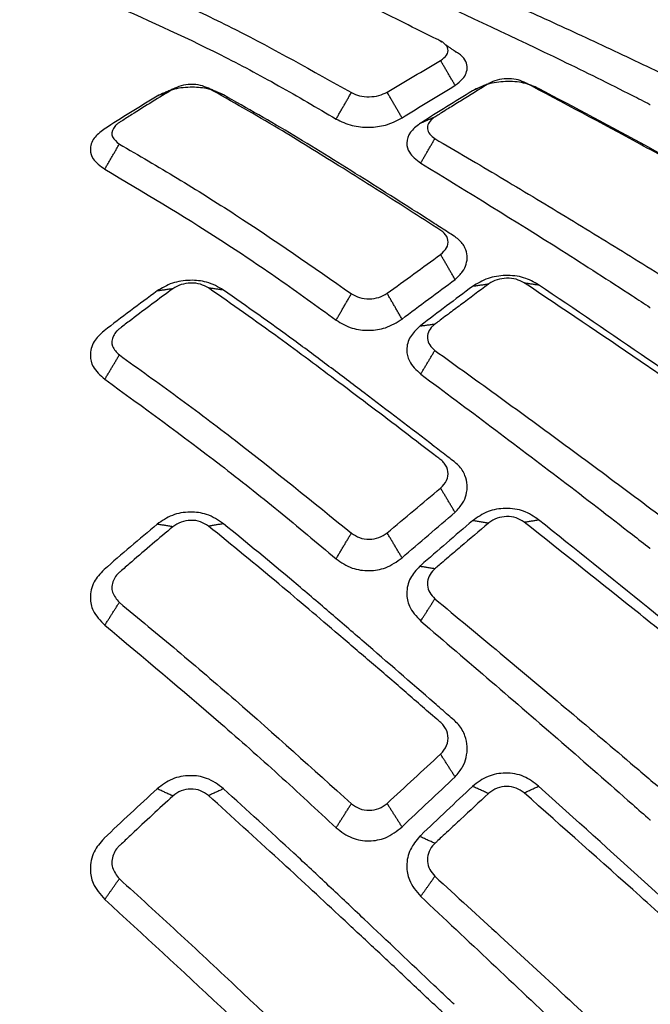
# Model space of a CAD drawing. Extents: x -1782 to 0, y 0 to 1260.
# Drawn here: x -953 to -948, y 801 to 809 of the extents above; entities that cross this region are included whole.
import ezdxf

# ---------------------------------------------------------------- set-up
doc = ezdxf.new("R2010")
doc.units = 0
doc.header["$LTSCALE"] = 6
doc.layers.get('0').update_dxf_attribs({"linetype": 'CONTINUOUS', "lineweight": 25})
doc.layers.get('DEFPOINTS').update_dxf_attribs({"color": 161, "linetype": 'CONTINUOUS', "lineweight": 15})
doc.layers.add('1', color=4, linetype='CONTINUOUS', lineweight=15)
doc.styles.get("Standard").update_dxf_attribs({"font": 'txt.shx', "bigfont": 'extfont.shx'})
doc.dimstyles.new('FURUNO$0', dxfattribs={"dimtxt": 3, "dimasz": 2.5, "dimexe": 1, "dimexo": 1, "dimgap": 1.5, "dimtad": 3, "dimdec": 5, "dimdsep": 46, "dimtxsty": 'Standard', "dimblk": 'OPEN30', "dimblk1": 'OPEN30', "dimblk2": 'OPEN30', "dimcen": 0, "dimclrd": 256, "dimclre": 256, "dimclrt": 4, "dimadec": 4, "dimazin": 2, "dimtm": 1e-09, "dimtfac": 0.8, "dimtdec": 5, "dimtmove": 0, "dimatfit": 0, "dimldrblk": 'OPEN30', "dimfxl": 0, "dimtvp": 1, "dimtolj": 1, "dimlwd": -1, "dimlwe": -1, "dimarcsym": 0})

# ---------------------------------------------------------------- blocks, each defined once
blk = doc.blocks.new('_OPEN30')
at = {"color": 0}
for p, q in [((-1, 0.26795), (0, 0)), ((0, 0), (-1, -0.26795)), ((0, 0), (-1, 0))]:
    blk.add_line(p, q, dxfattribs=at)
blk = doc.blocks.new('*D15')
at = {"layer": '1'}
for p, q in [((-997.8505, 699.0416), (-997.8505, 976.9982)), ((-939.3245, 862.6625), (-939.3245, 976.9982)), ((-987.8505, 971.9982), (-949.3245, 971.9982))]:
    blk.add_line(p, q, dxfattribs=at)
at = {"layer": 'DEFPOINTS', "color": 0}
for p in [(-939.3245, 971.9982), (-939.3245, 857.6625), (-997.8505, 694.0416)]:
    blk.add_point(p, dxfattribs=at)
at = {"layer": '1', "xscale": 10, "yscale": 10, "zscale": 10, "rotation": 180}
blk.add_blockref('_OPEN30', (-997.8505, 971.9982), dxfattribs=at)
at = {"layer": '1', "xscale": 10, "yscale": 10, "zscale": 10}
blk.add_blockref('_OPEN30', (-939.3245, 971.9982), dxfattribs=at)
at = {"layer": '1', "insert": (-968.5875, 985.7482), "char_height": 12.5, "attachment_point": 5}
blk.add_mtext('\\A1;59±5', dxfattribs=at)

msp = doc.modelspace()

# ---------------------------------------------------------------- linework, layer by layer
for points, knots in [([(-949.265411, 808.519693), (-949.246999, 808.533516), (-949.210115, 808.561207), (-949.200927, 808.612208), (-949.224968, 808.650718), (-949.262996, 808.674597), (-949.374071, 808.727513), (-949.556738, 808.820843), (-949.819081, 808.948307), (-950.153808, 809.109892), (-950.589574, 809.317943), (-950.937289, 809.461653), (-951.124579, 809.539059)], [0, 0, 0, 0, 0.0303057, 0.06070841, 0.09090818, 0.10620609, 0.12187478, 0.24732917, 0.37278484, 0.49823978, 0.72973683, 1, 1, 1, 1]), ([(-949.311508, 809.24558), (-949.137353, 809.169488), (-948.789064, 809.017314), (-948.266391, 808.779946), (-947.830681, 808.576808), (-947.559412, 808.44754), (-947.46227, 808.400983), (-947.452325, 808.396217)], [0, 0, 0, 0, 0.28119813, 0.56236217, 0.84341761, 0.98396912, 1, 1, 1, 1]), ([(-951.839644, 809.196043), (-951.684845, 809.129622), (-951.452646, 809.02999), (-951.142613, 808.883009), (-950.677472, 808.65386), (-950.290251, 808.435984), (-949.980476, 808.261684)], [0, 0, 0, 0, 0.25000775, 0.37501388, 0.50001492, 1, 1, 1, 1]), ([(-951.955845, 808.995625), (-951.646524, 808.858033), (-951.182523, 808.651638), (-950.562551, 808.321451), (-950.256087, 808.140912), (-950.102842, 808.050635)], [0, 0, 0, 0, 0.49994722, 0.74995179, 1, 1, 1, 1]), ([(-949.424773, 809.05023), (-949.047733, 808.875987), (-948.48219, 808.614632), (-947.870203, 808.311096), (-947.634364, 808.191382), (-947.586353, 808.167149), (-947.585421, 808.166678)], [0, 0, 0, 0, 0.61447903, 0.92168928, 0.99847951, 1, 1, 1, 1]), ([(-949.149962, 808.320575), (-949.127838, 808.33735), (-949.087874, 808.367652), (-949.04635, 808.437882), (-949.052547, 808.512776), (-949.107881, 808.569622), (-949.145905, 808.590546), (-949.157898, 808.597146)], [0, 0, 0, 0, 0.19306256, 0.34875042, 0.69551765, 0.90396507, 1, 1, 1, 1]), ([(-948.480272, 808.294912), (-948.518082, 808.311918), (-948.593575, 808.345872), (-948.743244, 808.355902), (-948.893874, 808.335162), (-948.970336, 808.296629), (-949.009633, 808.276825)], [0, 0, 0, 0, 0.25395271, 0.50706337, 0.74665731, 1, 1, 1, 1]), ([(-948.596443, 808.34609), (-948.616857, 808.354399), (-948.657673, 808.371013), (-948.736734, 808.375895), (-948.814752, 808.364502), (-948.861456, 808.345543), (-948.881214, 808.333612), (-948.882477, 808.33285)], [0, 0, 0, 0, 0.24597467, 0.49180658, 0.73775698, 0.98324407, 1, 1, 1, 1]), ([(-946.737275, 807.333518), (-946.803774, 807.371012), (-946.95894, 807.458499), (-947.269151, 807.631472), (-947.822803, 807.936551), (-948.286998, 808.18228), (-948.596443, 808.34609)], [0, 0, 0, 0, 0.10714438, 0.25000651, 0.50003363, 1, 1, 1, 1]), ([(-951.410605, 808.289299), (-951.520828, 808.222316), (-951.658608, 808.138586), (-951.801891, 808.046316), (-951.843681, 808.020466), (-951.868106, 808.001894), (-951.898414, 807.965288), (-951.906617, 807.903889), (-951.861943, 807.867797), (-951.839644, 807.849781)], [0, 0, 0, 0, 0.50617742, 0.63272551, 0.66428053, 0.69523739, 0.75642529, 0.87842012, 1, 1, 1, 1]), ([(-951.00487, 808.243835), (-951.048015, 808.263463), (-951.125794, 808.298849), (-951.276432, 808.309462), (-951.421739, 808.291031), (-951.498441, 808.252828), (-951.537196, 808.233526)], [0, 0, 0, 0, 0.28042992, 0.50554223, 0.75016984, 1, 1, 1, 1]), ([(-951.124579, 808.296576), (-951.145423, 808.305613), (-951.187111, 808.323689), (-951.267437, 808.329872), (-951.34789, 808.319659), (-951.3897, 808.299419), (-951.410605, 808.289299)], [0, 0, 0, 0, 0.25003729, 0.50007719, 0.75003726, 1, 1, 1, 1]), ([(-949.265411, 806.964757), (-949.246999, 806.981783), (-949.210115, 807.015889), (-949.200927, 807.079647), (-949.224968, 807.128364), (-949.262996, 807.158922), (-949.374071, 807.227013), (-949.556738, 807.347207), (-949.819081, 807.512179), (-950.153808, 807.722343), (-950.589574, 807.993719), (-950.937289, 808.190554), (-951.124579, 808.296576)], [0, 0, 0, 0, 0.0303057, 0.06070841, 0.09090818, 0.10620609, 0.12187478, 0.24732917, 0.37278484, 0.49823978, 0.72973683, 1, 1, 1, 1]), ([(-949.980476, 808.261684), (-949.959592, 808.252287), (-949.917825, 808.233492), (-949.837373, 808.226245), (-949.756997, 808.235858), (-949.715299, 808.255838), (-949.69445, 808.265828)], [0, 0, 0, 0, 0.24997394, 0.49994625, 0.74997404, 1, 1, 1, 1]), ([(-949.009633, 808.276825), (-949.148522, 808.190744), (-949.29031, 808.102866), (-949.430563, 808.014614), (-949.433432, 808.012809)], [0, 0, 0, 0, 0.97954674, 1, 1, 1, 1]), ([(-948.882477, 808.33285), (-948.956927, 808.286892), (-949.063829, 808.220904), (-949.189297, 808.142838), (-949.252658, 808.103306), (-949.288771, 808.080754), (-949.306311, 808.069764), (-949.311497, 808.066515)], [0, 0, 0, 0, 0.52065031, 0.74758501, 0.87726153, 0.96371213, 1, 1, 1, 1]), ([(-946.636662, 807.289191), (-946.959642, 807.470358), (-947.575751, 807.815946), (-948.188664, 808.140499), (-948.480272, 808.294912)], [0, 0, 0, 0, 0.52422587, 1, 1, 1, 1]), ([(-951.537196, 808.233526), (-951.678888, 808.146732), (-951.821589, 808.05932), (-951.964133, 807.968015), (-951.965142, 807.967369)], [0, 0, 0, 0, 0.99292596, 1, 1, 1, 1]), ([(-949.157898, 807.112178), (-949.173232, 807.122059), (-949.226073, 807.15611), (-949.466548, 807.310553), (-949.785368, 807.512798), (-950.159705, 807.74687), (-950.535471, 807.978083), (-950.817114, 808.137536), (-951.00487, 808.243835)], [0, 0, 0, 0, 0.02491528, 0.08585916, 0.39058223, 0.54294504, 0.69530638, 1, 1, 1, 1]), ([(-950.102842, 808.050635), (-950.061963, 808.030698), (-949.985364, 807.99334), (-949.839739, 807.979786), (-949.693043, 807.998005), (-949.616793, 808.03767), (-949.574822, 808.059503)], [0, 0, 0, 0, 0.26673536, 0.49980291, 0.72467049, 1, 1, 1, 1]), ([(-949.311497, 808.066515), (-949.312439, 808.065923), (-949.319165, 808.061699), (-949.340957, 808.045721), (-949.366767, 808.014336), (-949.374237, 807.970642), (-949.357768, 807.927248), (-949.327107, 807.904945), (-949.311508, 807.893599)], [0, 0, 0, 0, 0.01265859, 0.09033234, 0.31890553, 0.54257132, 0.76728997, 1, 1, 1, 1]), ([(-951.965142, 807.967369), (-951.993734, 807.944775), (-952.055346, 807.896088), (-952.079727, 807.810012), (-952.054635, 807.719668), (-951.992321, 807.67522), (-951.955845, 807.649201)], [0, 0, 0, 0, 0.23238603, 0.50075322, 0.70776428, 1, 1, 1, 1]), ([(-949.433433, 808.012809), (-949.4612, 807.990863), (-949.51931, 807.944937), (-949.543511, 807.862318), (-949.521878, 807.772237), (-949.460475, 807.725351), (-949.424773, 807.698091)], [0, 0, 0, 0, 0.23394259, 0.48959258, 0.70323526, 1, 1, 1, 1]), ([(-949.311508, 807.893599), (-949.137353, 807.791373), (-948.789064, 807.586932), (-948.266391, 807.272158), (-947.830681, 807.005128), (-947.559412, 806.83636), (-947.46227, 806.77572), (-947.452325, 806.769512)], [0, 0, 0, 0, 0.28119813, 0.56236217, 0.84341761, 0.98396912, 1, 1, 1, 1]), ([(-951.839644, 807.849781), (-951.684845, 807.75999), (-951.452646, 807.625302), (-951.142613, 807.433124), (-950.677472, 807.137163), (-950.290251, 806.866798), (-949.980476, 806.650508)], [0, 0, 0, 0, 0.25000775, 0.37501388, 0.50001492, 1, 1, 1, 1]), ([(-951.955845, 807.649201), (-951.646524, 807.465257), (-951.182523, 807.189329), (-950.562552, 806.772829), (-950.256087, 806.550475), (-950.102842, 806.439288)], [0, 0, 0, 0, 0.49994712, 0.74995164, 1, 1, 1, 1]), ([(-949.424773, 807.698091), (-949.047732, 807.466901), (-948.482189, 807.120127), (-947.870202, 806.726116), (-947.634364, 806.57167), (-947.586353, 806.540393), (-947.585421, 806.539786)], [0, 0, 0, 0, 0.61448008, 0.92168956, 0.99847971, 1, 1, 1, 1]), ([(-949.149962, 806.765478), (-949.127838, 806.786042), (-949.087874, 806.82319), (-949.04635, 806.910196), (-949.052547, 807.004207), (-949.107881, 807.0767), (-949.145905, 807.103671), (-949.157898, 807.112178)], [0, 0, 0, 0, 0.19306192, 0.34875053, 0.69551775, 0.90396517, 1, 1, 1, 1]), ([(-948.480272, 806.721852), (-948.518082, 806.743754), (-948.593575, 806.787484), (-948.743244, 806.802942), (-948.893874, 806.779723), (-948.970336, 806.733119), (-949.009633, 806.709167)], [0, 0, 0, 0, 0.25395271, 0.50706337, 0.74665731, 1, 1, 1, 1]), ([(-948.596443, 806.738462), (-948.616857, 806.749127), (-948.657673, 806.770451), (-948.736734, 806.77799), (-948.814752, 806.765301), (-948.861456, 806.74267), (-948.881214, 806.728274), (-948.882477, 806.727354)], [0, 0, 0, 0, 0.24597467, 0.49180658, 0.73775698, 0.98324407, 1, 1, 1, 1]), ([(-951.410605, 806.690809), (-951.520828, 806.609748), (-951.658608, 806.508422), (-951.801891, 806.398047), (-951.843681, 806.367206), (-951.868106, 806.344977), (-951.898414, 806.300918), (-951.906617, 806.226478), (-951.861943, 806.182079), (-951.839644, 806.159917)], [0, 0, 0, 0, 0.50617742, 0.63272551, 0.66428053, 0.69523739, 0.75642529, 0.87842012, 1, 1, 1, 1]), ([(-951.00487, 806.679795), (-951.048015, 806.70448), (-951.125794, 806.748979), (-951.276432, 806.763752), (-951.421738, 806.742471), (-951.498441, 806.696123), (-951.537196, 806.672706)], [0, 0, 0, 0, 0.28042989, 0.50554217, 0.75016948, 1, 1, 1, 1]), ([(-951.124579, 806.696914), (-951.145423, 806.708253), (-951.187111, 806.73093), (-951.267437, 806.739357), (-951.34789, 806.727573), (-951.3897, 806.703063), (-951.410605, 806.690809)], [0, 0, 0, 0, 0.25003729, 0.50007719, 0.75003726, 1, 1, 1, 1]), ([(-949.265411, 805.09311), (-949.246999, 805.112821), (-949.210115, 805.152307), (-949.200927, 805.226883), (-949.224968, 805.284328), (-949.262996, 805.320636), (-949.374071, 805.401834), (-949.556738, 805.54524), (-949.819081, 805.742706), (-950.153808, 805.995064), (-950.589574, 806.321519), (-950.937289, 806.565499), (-951.124579, 806.696914)], [0, 0, 0, 0, 0.0303057, 0.06070841, 0.09090818, 0.10620609, 0.12187478, 0.24732917, 0.37278484, 0.49823978, 0.72973683, 1, 1, 1, 1]), ([(-949.009633, 806.709167), (-949.148569, 806.604892), (-949.290401, 806.498444), (-949.430583, 806.391373), (-949.433445, 806.389187)], [0, 0, 0, 0, 0.97958525, 1, 1, 1, 1]), ([(-948.882477, 806.727354), (-948.956927, 806.671912), (-949.063829, 806.592306), (-949.189297, 806.498362), (-949.252658, 806.450825), (-949.288771, 806.423721), (-949.306311, 806.410517), (-949.311497, 806.406613)], [0, 0, 0, 0, 0.52065031, 0.74758501, 0.87726153, 0.96371213, 1, 1, 1, 1]), ([(-946.737275, 805.467374), (-946.803774, 805.513909), (-946.95894, 805.622492), (-947.269151, 805.837954), (-947.822803, 806.219448), (-948.286998, 806.530864), (-948.596443, 806.738462)], [0, 0, 0, 0, 0.10714438, 0.25000651, 0.50003363, 1, 1, 1, 1]), ([(-946.636662, 805.452986), (-946.959642, 805.679299), (-947.575751, 806.111006), (-948.188664, 806.524922), (-948.480272, 806.721852)], [0, 0, 0, 0, 0.52422587, 1, 1, 1, 1]), ([(-951.537196, 806.672706), (-951.678888, 806.567625), (-951.821589, 806.461796), (-951.964133, 806.352643), (-951.965142, 806.35187)], [0, 0, 0, 0, 0.99292596, 1, 1, 1, 1]), ([(-949.157898, 805.306019), (-949.173231, 805.31784), (-949.226072, 805.358576), (-949.466545, 805.543483), (-949.785365, 805.78657), (-950.1597, 806.069429), (-950.535467, 806.349563), (-950.817112, 806.547705), (-951.00487, 806.679795)], [0, 0, 0, 0, 0.0249145, 0.08585818, 0.39058028, 0.5429426, 0.69530344, 1, 1, 1, 1]), ([(-949.980476, 806.650508), (-949.959592, 806.638869), (-949.917825, 806.615591), (-949.837373, 806.606329), (-949.756997, 806.617696), (-949.715299, 806.642014), (-949.69445, 806.654173)], [0, 0, 0, 0, 0.24997394, 0.49994625, 0.74997404, 1, 1, 1, 1]), ([(-950.102842, 806.439288), (-950.061963, 806.414771), (-949.985364, 806.368831), (-949.839739, 806.35181), (-949.693043, 806.373165), (-949.616793, 806.421226), (-949.574822, 806.447682)], [0, 0, 0, 0, 0.26673536, 0.49980291, 0.7246705, 1, 1, 1, 1]), ([(-949.433446, 806.389187), (-949.461207, 806.36264), (-949.519306, 806.307084), (-949.543512, 806.20666), (-949.521878, 806.097328), (-949.460475, 806.040184), (-949.424773, 806.006959)], [0, 0, 0, 0, 0.23394961, 0.48959726, 0.70323795, 1, 1, 1, 1]), ([(-949.311497, 806.406613), (-949.312439, 806.405902), (-949.319165, 806.400827), (-949.340957, 806.381592), (-949.366767, 806.343657), (-949.374237, 806.290651), (-949.357768, 806.237877), (-949.327107, 806.210575), (-949.311508, 806.196685)], [0, 0, 0, 0, 0.01265859, 0.09033234, 0.31890553, 0.54257132, 0.76728997, 1, 1, 1, 1]), ([(-951.965142, 806.35187), (-951.993734, 806.324781), (-952.055346, 806.266407), (-952.079727, 806.162125), (-952.054635, 806.052079), (-951.992321, 805.997322), (-951.955845, 805.96527)], [0, 0, 0, 0, 0.23238603, 0.50075322, 0.70776428, 1, 1, 1, 1]), ([(-951.839644, 806.159917), (-951.684845, 806.049483), (-951.452646, 805.883831), (-951.142613, 805.652296), (-950.677472, 805.298517), (-950.290251, 804.983878), (-949.980476, 804.732168)], [0, 0, 0, 0, 0.25000775, 0.37501388, 0.50001492, 1, 1, 1, 1]), ([(-949.311508, 806.196685), (-949.137353, 806.07143), (-948.789064, 805.820933), (-948.266391, 805.43832), (-947.830681, 805.11551), (-947.559412, 804.912369), (-947.46227, 804.839489), (-947.452325, 804.832028)], [0, 0, 0, 0, 0.28119813, 0.56236217, 0.84341761, 0.98396912, 1, 1, 1, 1]), ([(-949.424773, 806.006959), (-949.047733, 805.725847), (-948.48219, 805.304192), (-947.870203, 804.831677), (-947.634364, 804.647192), (-947.586353, 804.609821), (-947.585421, 804.609095)], [0, 0, 0, 0, 0.61447903, 0.92168928, 0.99847951, 1, 1, 1, 1]), ([(-951.955845, 805.96527), (-951.646524, 805.740562), (-951.182523, 805.403485), (-950.562551, 804.913327), (-950.256087, 804.655914), (-950.102842, 804.527196)], [0, 0, 0, 0, 0.49994721, 0.74995178, 1, 1, 1, 1]), ([(-949.149962, 804.899725), (-949.127838, 804.923453), (-949.087874, 804.966317), (-949.04635, 805.067457), (-949.052546, 805.177728), (-949.107881, 805.263665), (-949.145905, 805.295863), (-949.157898, 805.306018)], [0, 0, 0, 0, 0.19306128, 0.3487494, 0.69551553, 0.90396226, 1, 1, 1, 1]), ([(-951.00487, 804.807703), (-951.048015, 804.836693), (-951.125794, 804.888954), (-951.276432, 804.907438), (-951.421739, 804.883954), (-951.498441, 804.830869), (-951.537196, 804.804048)], [0, 0, 0, 0, 0.28042992, 0.50554223, 0.75016984, 1, 1, 1, 1]), ([(-948.480272, 804.839462), (-948.518082, 804.865594), (-948.593575, 804.917771), (-948.743244, 804.938189), (-948.893874, 804.913194), (-948.970336, 804.859936), (-949.009633, 804.832564)], [0, 0, 0, 0, 0.25395271, 0.50706337, 0.74665731, 1, 1, 1, 1]), ([(-951.537196, 804.804048), (-951.678888, 804.683873), (-951.821589, 804.562842), (-951.964133, 804.439158), (-951.965142, 804.438283)], [0, 0, 0, 0, 0.99292594, 1, 1, 1, 1]), ([(-951.124579, 804.78868), (-951.145423, 804.801975), (-951.187111, 804.828565), (-951.267437, 804.838979), (-951.34789, 804.825982), (-951.3897, 804.797948), (-951.410605, 804.783931)], [0, 0, 0, 0, 0.25003729, 0.50007719, 0.75003726, 1, 1, 1, 1]), ([(-949.157898, 803.233548), (-949.173232, 803.24695), (-949.226073, 803.293135), (-949.466548, 803.502889), (-949.785368, 803.779434), (-950.159705, 804.102488), (-950.535471, 804.42303), (-950.817114, 804.653837), (-951.00487, 804.807703)], [0, 0, 0, 0, 0.02491528, 0.08585916, 0.39058223, 0.54294504, 0.69530637, 1, 1, 1, 1]), ([(-949.009633, 804.832564), (-949.148522, 804.713286), (-949.29031, 804.591517), (-949.430563, 804.468855), (-949.433432, 804.466346)], [0, 0, 0, 0, 0.97954676, 1, 1, 1, 1]), ([(-948.882477, 804.81236), (-948.956927, 804.749119), (-949.063829, 804.658314), (-949.189297, 804.551346), (-949.252658, 804.497248), (-949.288771, 804.466416), (-949.306311, 804.451398), (-949.311497, 804.446959)], [0, 0, 0, 0, 0.52065031, 0.74758501, 0.87726153, 0.96371213, 1, 1, 1, 1]), ([(-948.596443, 804.820998), (-948.616857, 804.833695), (-948.657673, 804.859081), (-948.736734, 804.869049), (-948.814752, 804.855449), (-948.861456, 804.829834), (-948.881214, 804.813409), (-948.882477, 804.81236)], [0, 0, 0, 0, 0.24597467, 0.49180658, 0.73775698, 0.98324407, 1, 1, 1, 1]), ([(-946.737275, 803.330016), (-946.803774, 803.384178), (-946.95894, 803.510559), (-947.269151, 803.761961), (-947.822803, 804.20828), (-948.286998, 804.575919), (-948.596443, 804.820998)], [0, 0, 0, 0, 0.10714438, 0.25000651, 0.50003363, 1, 1, 1, 1]), ([(-946.636662, 803.346005), (-946.959642, 803.610586), (-947.575751, 804.115295), (-948.188664, 804.605998), (-948.480272, 804.839462)], [0, 0, 0, 0, 0.52422587, 1, 1, 1, 1]), ([(-951.410605, 804.783931), (-951.520828, 804.691256), (-951.658608, 804.575412), (-951.801891, 804.450285), (-951.843681, 804.415392), (-951.868106, 804.39018), (-951.898414, 804.340007), (-951.906617, 804.254787), (-951.861943, 804.203431), (-951.839644, 804.177797)], [0, 0, 0, 0, 0.50617742, 0.63272551, 0.66428053, 0.69523739, 0.75642529, 0.87842012, 1, 1, 1, 1]), ([(-949.265411, 802.961621), (-949.246999, 802.983418), (-949.210115, 803.027083), (-949.200927, 803.110213), (-949.224968, 803.17464), (-949.262996, 803.215594), (-949.374071, 803.307432), (-949.556738, 803.469693), (-949.819081, 803.693654), (-950.153808, 803.980537), (-950.589574, 804.352153), (-950.937289, 804.635865), (-951.124579, 804.78868)], [0, 0, 0, 0, 0.0303057, 0.06070841, 0.09090818, 0.10620609, 0.12187478, 0.24732917, 0.37278484, 0.49823978, 0.72973683, 1, 1, 1, 1]), ([(-949.980476, 804.732168), (-949.959592, 804.718642), (-949.917825, 804.691588), (-949.837373, 804.680593), (-949.756997, 804.693368), (-949.715299, 804.721285), (-949.69445, 804.735244)], [0, 0, 0, 0, 0.24997394, 0.49994625, 0.74997404, 1, 1, 1, 1]), ([(-950.102842, 804.527196), (-950.061963, 804.498843), (-949.985364, 804.445717), (-949.839739, 804.425747), (-949.693043, 804.449588), (-949.616793, 804.504586), (-949.574822, 804.53486)], [0, 0, 0, 0, 0.26673536, 0.49980291, 0.72467049, 1, 1, 1, 1]), ([(-951.965142, 804.438282), (-951.993734, 804.407521), (-952.055346, 804.341235), (-952.079727, 804.221913), (-952.054635, 804.09551), (-951.992321, 804.032109), (-951.955845, 803.994997)], [0, 0, 0, 0, 0.23238603, 0.50075322, 0.70776428, 1, 1, 1, 1]), ([(-949.433433, 804.466346), (-949.4612, 804.436002), (-949.51931, 804.372499), (-949.543511, 804.257327), (-949.521878, 804.132064), (-949.460475, 804.066398), (-949.424773, 804.028218)], [0, 0, 0, 0, 0.23394259, 0.48959258, 0.70323526, 1, 1, 1, 1]), ([(-949.311497, 804.446959), (-949.312439, 804.44615), (-949.319165, 804.440378), (-949.340957, 804.418471), (-949.366767, 804.375138), (-949.374237, 804.314431), (-949.357768, 804.253882), (-949.327107, 804.222409), (-949.311508, 804.206397)], [0, 0, 0, 0, 0.01265859, 0.09033234, 0.31890553, 0.54257132, 0.76728997, 1, 1, 1, 1]), ([(-951.839644, 804.177797), (-951.684845, 804.050076), (-951.452646, 803.858493), (-951.142613, 803.594636), (-950.677472, 803.193787), (-950.290251, 802.844434), (-949.980476, 802.564954)], [0, 0, 0, 0, 0.25000775, 0.37501388, 0.50001492, 1, 1, 1, 1]), ([(-949.311508, 804.206397), (-949.137353, 804.061918), (-948.789064, 803.772979), (-948.266391, 803.33415), (-947.830681, 802.965369), (-947.559412, 802.734028), (-947.46227, 802.651122), (-947.452325, 802.642635)], [0, 0, 0, 0, 0.28119813, 0.56236217, 0.84341761, 0.98396912, 1, 1, 1, 1]), ([(-949.424773, 804.028218), (-949.047733, 803.705725), (-948.48219, 803.221999), (-947.870203, 802.685338), (-947.634364, 802.47642), (-947.586353, 802.43409), (-947.585421, 802.433268)], [0, 0, 0, 0, 0.61447903, 0.92168928, 0.99847951, 1, 1, 1, 1]), ([(-951.955845, 803.994997), (-951.646524, 803.736352), (-951.182523, 803.348369), (-950.562551, 802.799446), (-950.256087, 802.514794), (-950.102842, 802.372456)], [0, 0, 0, 0, 0.49994721, 0.74995178, 1, 1, 1, 1]), ([(-949.149962, 802.780005), (-949.127838, 802.806177), (-949.087874, 802.853455), (-949.04635, 802.965656), (-949.052547, 803.088836), (-949.107881, 803.185606), (-949.145905, 803.222053), (-949.157898, 803.233548)], [0, 0, 0, 0, 0.19306192, 0.34875053, 0.69551775, 0.90396517, 1, 1, 1, 1]), ([(-951.00487, 802.684441), (-951.048015, 802.716855), (-951.125794, 802.77529), (-951.276432, 802.796924), (-951.421739, 802.771949), (-951.498441, 802.713741), (-951.537196, 802.68433)], [0, 0, 0, 0, 0.28042992, 0.50554223, 0.75016984, 1, 1, 1, 1]), ([(-948.480272, 802.704937), (-948.518082, 802.734505), (-948.593575, 802.793544), (-948.743244, 802.8183), (-948.893874, 802.79229), (-948.970336, 802.733996), (-949.009633, 802.704036)], [0, 0, 0, 0, 0.2539527, 0.50706337, 0.74665731, 1, 1, 1, 1]), ([(-951.537196, 802.68433), (-951.678888, 802.552713), (-951.821589, 802.420159), (-951.964133, 802.2857), (-951.965142, 802.284749)], [0, 0, 0, 0, 0.99292596, 1, 1, 1, 1]), ([(-951.124579, 802.629854), (-951.145423, 802.644701), (-951.187111, 802.674396), (-951.267437, 802.686481), (-951.34789, 802.672666), (-951.3897, 802.641959), (-951.410605, 802.626605)], [0, 0, 0, 0, 0.25003729, 0.50007719, 0.75003726, 1, 1, 1, 1]), ([(-949.157898, 800.957738), (-949.173232, 800.972313), (-949.226073, 801.022542), (-949.466548, 801.25077), (-949.785368, 801.552369), (-950.159705, 801.9058), (-950.535471, 802.257011), (-950.817114, 802.513472), (-951.00487, 802.684441)], [0, 0, 0, 0, 0.02491526, 0.08585914, 0.39058222, 0.54294503, 0.69530637, 1, 1, 1, 1]), ([(-949.009633, 802.704036), (-949.148522, 802.573367), (-949.29031, 802.439969), (-949.430563, 802.305456), (-949.433432, 802.302705)], [0, 0, 0, 0, 0.97954676, 1, 1, 1, 1]), ([(-948.596443, 802.651961), (-948.616857, 802.666303), (-948.657673, 802.694981), (-948.736734, 802.707074), (-948.814752, 802.692977), (-948.861456, 802.665155), (-948.881214, 802.647201), (-948.882477, 802.646054)], [0, 0, 0, 0, 0.24597467, 0.49180658, 0.73775698, 0.98324407, 1, 1, 1, 1]), ([(-946.636662, 801.032266), (-946.959642, 801.327078), (-947.575751, 801.889453), (-948.188664, 802.442033), (-948.480272, 802.704937)], [0, 0, 0, 0, 0.52422587, 1, 1, 1, 1]), ([(-951.410605, 802.626605), (-951.520828, 802.525132), (-951.658608, 802.39829), (-951.801891, 802.262214), (-951.843681, 802.224327), (-951.868106, 802.196899), (-951.898414, 802.142137), (-951.906617, 802.048726), (-951.861943, 801.991974), (-951.839644, 801.963646)], [0, 0, 0, 0, 0.50617742, 0.63272551, 0.66428053, 0.69523739, 0.75642529, 0.87842012, 1, 1, 1, 1]), ([(-949.265411, 800.635053), (-949.246999, 800.658275), (-949.210115, 800.704793), (-949.200927, 800.79395), (-949.224968, 800.863401), (-949.262996, 800.907758), (-949.374071, 801.007445), (-949.556738, 801.18363), (-949.819081, 801.427281), (-950.153808, 801.739974), (-950.589574, 802.145458), (-950.937289, 802.460281), (-951.124579, 802.629854)], [0, 0, 0, 0, 0.0303057, 0.06070841, 0.09090818, 0.10620609, 0.12187478, 0.24732917, 0.37278484, 0.49823978, 0.72973683, 1, 1, 1, 1]), ([(-948.882477, 802.646054), (-948.956927, 802.576936), (-949.063829, 802.477691), (-949.189297, 802.360949), (-949.252658, 802.301935), (-949.288771, 802.26831), (-949.306311, 802.251936), (-949.311497, 802.247095)], [0, 0, 0, 0, 0.52065031, 0.74758501, 0.87726153, 0.96371213, 1, 1, 1, 1]), ([(-946.737275, 800.986386), (-946.803774, 801.04653), (-946.95894, 801.186869), (-947.269151, 801.466573), (-947.822803, 801.964154), (-948.286998, 802.376848), (-948.596443, 802.651961)], [0, 0, 0, 0, 0.10714438, 0.25000651, 0.50003363, 1, 1, 1, 1]), ([(-949.980476, 802.564954), (-949.959592, 802.54995), (-949.917825, 802.519943), (-949.837373, 802.507549), (-949.756997, 802.521344), (-949.715299, 802.552012), (-949.69445, 802.567346)], [0, 0, 0, 0, 0.24997394, 0.49994625, 0.74997404, 1, 1, 1, 1]), ([(-950.102842, 802.372456), (-950.061963, 802.34113), (-949.985364, 802.282432), (-949.839739, 802.260118), (-949.693043, 802.285722), (-949.616793, 802.345986), (-949.574822, 802.379157)], [0, 0, 0, 0, 0.26673536, 0.49980291, 0.72467049, 1, 1, 1, 1]), ([(-951.965142, 802.284749), (-951.993734, 802.25125), (-952.055346, 802.179065), (-952.079727, 802.04833), (-952.054635, 801.90941), (-951.992321, 801.839291), (-951.955845, 801.798247)], [0, 0, 0, 0, 0.23238603, 0.50075322, 0.70776428, 1, 1, 1, 1]), ([(-949.433433, 802.302704), (-949.4612, 802.269487), (-949.51931, 802.199969), (-949.543511, 802.073545), (-949.521878, 801.93616), (-949.460475, 801.863966), (-949.424773, 801.821991)], [0, 0, 0, 0, 0.23394259, 0.48959258, 0.70323526, 1, 1, 1, 1]), ([(-949.311497, 802.247095), (-949.312439, 802.246213), (-949.319165, 802.23992), (-949.340957, 802.216007), (-949.366767, 802.168593), (-949.374237, 802.102029), (-949.357768, 802.035544), (-949.327107, 802.000856), (-949.311508, 801.983209)], [0, 0, 0, 0, 0.01265859, 0.09033234, 0.31890553, 0.54257132, 0.76728997, 1, 1, 1, 1]), ([(-951.839644, 801.963646), (-951.684845, 801.822518), (-951.452646, 801.610826), (-951.142613, 801.322664), (-950.677472, 800.886926), (-950.290251, 800.513473), (-949.980476, 800.214714)], [0, 0, 0, 0, 0.25000775, 0.37501388, 0.50001492, 1, 1, 1, 1]), ([(-949.311508, 801.983209), (-949.137353, 801.823897), (-948.789064, 801.505293), (-948.266391, 801.023584), (-947.830681, 800.620036), (-947.559412, 800.367524), (-947.46227, 800.277112), (-947.452325, 800.267856)], [0, 0, 0, 0, 0.28119813, 0.56236217, 0.84341761, 0.98396912, 1, 1, 1, 1]), ([(-951.955845, 801.798247), (-951.646522, 801.513522), (-951.18252, 801.08642), (-950.562548, 800.495412), (-950.256086, 800.192173), (-950.102842, 800.04054)], [0, 0, 0, 0, 0.49995082, 0.74995363, 1, 1, 1, 1]), ([(-949.424773, 801.821991), (-949.047733, 801.467915), (-948.48219, 800.936818), (-947.870203, 800.352316), (-947.634364, 800.125312), (-947.586353, 800.079311), (-947.585421, 800.078417)], [0, 0, 0, 0, 0.61447903, 0.92168928, 0.99847951, 1, 1, 1, 1])]:
    msp.add_open_spline(points, degree=3, knots=knots)
for points, degree in [([(-949.256022, 808.666331), (-949.275955, 808.680341)], 1), ([(-949.142429, 808.586495), (-949.226557, 808.645623)], 1), ([(-949.69445, 808.265828), (-949.551437, 808.35045), (-949.408424, 808.435071), (-949.265411, 808.519693)], 3), ([(-949.149962, 808.320575), (-949.265411, 808.519695)], 1), ([(-948.596443, 808.346093), (-948.480272, 808.294912)], 1), ([(-951.410605, 808.289298), (-951.537196, 808.233526)], 1), ([(-951.00487, 808.243835), (-951.124579, 808.296574)], 1), ([(-949.574822, 808.059503), (-949.69445, 808.26583)], 1), ([(-949.574822, 808.059503), (-949.433256, 808.147318), (-949.29163, 808.234342), (-949.149962, 808.320575)], 3), ([(-948.882469, 808.332849), (-949.009634, 808.276825)], 1), ([(-950.102842, 808.050635), (-949.980476, 808.261685)], 1), ([(-949.311508, 808.066524), (-949.43345, 808.012801)], 1), ([(-949.424773, 807.698091), (-949.311509, 807.893601)], 1), ([(-951.955845, 807.649201), (-951.839644, 807.849781)], 1), ([(-949.69445, 806.654173), (-949.551437, 806.757701), (-949.408424, 806.861229), (-949.265411, 806.964757)], 3), ([(-949.149962, 806.765478), (-949.26541, 806.964759)], 1), ([(-951.410605, 806.690807), (-951.537196, 806.672706)], 1), ([(-951.00487, 806.679795), (-951.124579, 806.696913)], 1), ([(-949.574822, 806.447682), (-949.433256, 806.554302), (-949.29163, 806.660236), (-949.149962, 806.765478)], 3), ([(-948.882469, 806.727351), (-949.009634, 806.709167)], 1), ([(-948.596444, 806.738464), (-948.480272, 806.721852)], 1), ([(-950.102842, 806.439288), (-949.980476, 806.650509)], 1), ([(-949.574822, 806.447682), (-949.694449, 806.654175)], 1), ([(-949.311508, 806.406623), (-949.433463, 806.389184)], 1), ([(-951.955845, 805.96527), (-951.839644, 806.159917)], 1), ([(-949.424773, 806.006959), (-949.311509, 806.196687)], 1), ([(-949.69445, 804.735244), (-949.551437, 804.854533), (-949.408424, 804.973821), (-949.265411, 805.09311)], 3), ([(-949.149962, 804.899725), (-949.26541, 805.093111)], 1), ([(-949.574822, 804.53486), (-949.433256, 804.657047), (-949.29163, 804.778671), (-949.149962, 804.899725)], 3), ([(-951.410605, 804.78393), (-951.537196, 804.804048)], 1), ([(-951.00487, 804.807703), (-951.124579, 804.788679)], 1), ([(-948.882469, 804.812356), (-949.009634, 804.832565)], 1), ([(-948.596444, 804.821), (-948.480272, 804.839462)], 1), ([(-950.102842, 804.527196), (-949.980475, 804.732169)], 1), ([(-949.574822, 804.53486), (-949.694449, 804.735245)], 1), ([(-949.311508, 804.44697), (-949.43345, 804.466348)], 1), ([(-951.955845, 803.994997), (-951.839644, 804.177797)], 1), ([(-949.424773, 804.028218), (-949.311508, 804.206399)], 1), ([(-949.69445, 802.567346), (-949.551437, 802.698771), (-949.408424, 802.830196), (-949.265411, 802.961621)], 3), ([(-949.149962, 802.780005), (-949.26541, 802.961621)], 1), ([(-949.574822, 802.379157), (-949.433256, 802.513198), (-949.29163, 802.646818), (-949.149962, 802.780005)], 3), ([(-951.410605, 802.626604), (-951.537196, 802.68433)], 1), ([(-951.00487, 802.684441), (-951.124579, 802.629853)], 1), ([(-948.882469, 802.646049), (-949.009634, 802.704036)], 1), ([(-948.596443, 802.651962), (-948.480272, 802.704937)], 1), ([(-950.102842, 802.372456), (-949.980476, 802.564954)], 1), ([(-949.574822, 802.379157), (-949.694449, 802.567347)], 1), ([(-949.311508, 802.247106), (-949.43345, 802.302712)], 1), ([(-951.955845, 801.798247), (-951.839644, 801.963646)], 1), ([(-949.424773, 801.821991), (-949.311509, 801.98321)], 1)]:
    msp.add_open_spline(points, degree=degree)

# ---------------------------------------------------------------- dimensions: what is measured, and where the dimension line sits
at = {"layer": '1'}
dim = msp.add_linear_dim(base=(-939.324476, 971.998185), p1=(-997.850538, 694.041555), p2=(-939.324476, 857.662511), text='<>±5', dimstyle='FURUNO$0', override={"dimscale": 5, "dimtxt": 2.5, "dimasz": 2, "dimdec": 0, "dimclrt": 256}, dxfattribs=at)
dim.commit()
dim.dimension.update_dxf_attribs({"geometry": '*D15', "text_midpoint": (-968.587507, 971.998185), "dimtype": 160})

doc.saveas('drawing.dxf')
